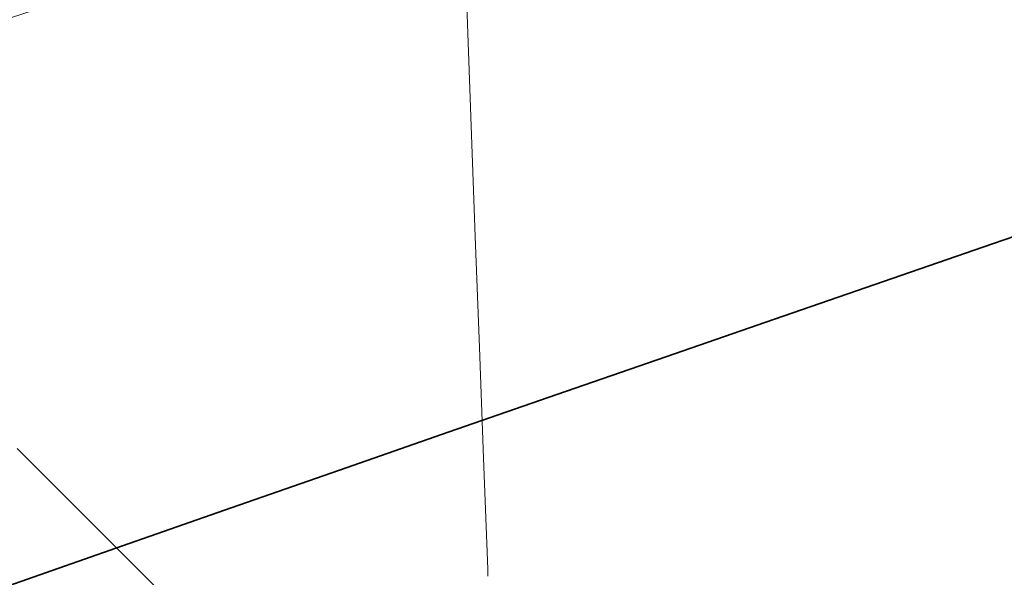
# Model space of a CAD drawing. Units: millimetres. Extents: x 0 to 4804, y 0 to 2970.
# Drawn here: x 3088 to 3090, y 2474 to 2475 of the extents above; entities that cross this region are included whole.
import ezdxf

# ---------------------------------------------------------------- set-up
doc = ezdxf.new("R2010")
doc.units = ezdxf.units.MM
doc.header["$LTSCALE"] = 10
doc.linetypes.add('DASHED', pattern=[0.2068, 0.1655, -0.0413])
doc.layers.add('Hidden (ISO)', color=1, linetype='DASHED', lineweight=18, true_color=0xff0000)
doc.layers.add('Visible (ISO)', color=7, linetype='Continuous', lineweight=35)

msp = doc.modelspace()

# ---------------------------------------------------------------- linework, layer by layer
at = {"layer": 'Hidden (ISO)', "ltscale": 0.6959330439567566}
msp.add_line((3087.388057843302, 2475.205554877562), (3089.21609118011, 2473.377521538959), dxfattribs=at)
at = {"layer": 'Hidden (ISO)', "ltscale": 13.14645004272461}
msp.add_ellipse((3153.759177956575, 2316.592954093433), major_axis=(450.0000000000001, 1.873501354054952e-14), ratio=0.5773502691896258, start_param=0, end_param=3.141592653589793, dxfattribs=at)
at = {"layer": 'Hidden (ISO)', "ltscale": 13.04316711425781}
msp.add_ellipse((3153.759177956575, 2316.592954093432), major_axis=(425, 2.540190280342358e-11), ratio=0.577350269189626, dxfattribs=at)
at = {"layer": 'Hidden (ISO)', "ltscale": 13.05107688903809}
msp.add_ellipse((3153.759177956575, 2316.592954093432), major_axis=(416.6666666666666, 2.491340467258851e-11), ratio=0.5773502691896258, dxfattribs=at)
at = {"layer": 'Hidden (ISO)', "ltscale": 13.09480762481689}
msp.add_ellipse((3189.114517015829, 2380.747885080759), major_axis=(202.5796023332493, 5.89528426075958e-12), ratio=0.577350269189645, start_param=0.7858041785880546, end_param=7.068583473739394, dxfattribs=at)
at = {"layer": 'Hidden (ISO)', "ltscale": 12.82282829284668}
msp.add_ellipse((3189.114517015902, 2380.747884097404), major_axis=(202.5796035657493, 1.965094753586527e-12), ratio=0.5773502691896444, start_param=5.497787144577945, end_param=8.639379798167738, dxfattribs=at)
at = {"layer": 'Hidden (ISO)', "ltscale": 13.16049575805664}
msp.add_ellipse((3189.114517015833, 2379.853172518284), major_axis=(-203.595811289416, -1.465494392505207e-11), ratio=0.5773502691895821, start_param=3.926990813805293, end_param=10.20977010897495, dxfattribs=at)
at = {"layer": 'Hidden (ISO)', "ltscale": 13.18936347961426}
msp.add_ellipse((3189.114517015823, 2378.949635840857), major_axis=(204.0424084892493, 3.574918139293003e-12), ratio=0.5773502691896373, start_param=0.7858041785883447, end_param=7.068583470576477, dxfattribs=at)
at = {"layer": 'Hidden (ISO)', "ltscale": 12.91542053222656}
msp.add_ellipse((3189.114517015902, 2378.949635793795), major_axis=(204.0424084903326, 4.440892098500626e-14), ratio=0.5773502691896257, start_param=5.497787144576423, end_param=8.639379798166216, dxfattribs=at)
at = {"layer": 'Hidden (ISO)', "ltscale": 12.8872652053833}
msp.add_ellipse((3189.114517015902, 2379.851598859045), major_axis=(203.5976030634993, -1.016964290556644e-11), ratio=0.5773502691896444, start_param=5.497787143782353, end_param=8.639379797372147, dxfattribs=at)
at = {"layer": 'Hidden (ISO)', "ltscale": 13.01225185394287}
msp.add_ellipse((3189.114517015902, 2381.653901927187), major_axis=(-197.0066885468326, -9.414691248821326e-12), ratio=0.5773502691896176, start_param=3.926990816632832, end_param=7.068583470222626, dxfattribs=at)
at = {"layer": 'Hidden (ISO)', "ltscale": 12.98389339447021}
msp.add_ellipse((3189.114517015902, 2371.694614499874), major_axis=(200.8636652569993, -2.842170943040401e-12), ratio=0.5773502691896687, start_param=0.785802023008773, end_param=7.068583470577039, dxfattribs=at)
at = {"layer": 'Hidden (ISO)', "ltscale": 12.98388862609863}
msp.add_ellipse((3189.114517015866, 2371.694611961991), major_axis=(200.8636653109993, 5.551115123125783e-14), ratio=0.5773502691896257, start_param=5.497787143782389, end_param=11.78056643577025, dxfattribs=at)
at = {"layer": 'Hidden (ISO)', "ltscale": 13.3219633102417}
msp.add_ellipse((3189.114517015902, 2371.02606011897), major_axis=(-201.695737684916, -1.594280263361725e-11), ratio=0.5773502691895881, start_param=3.92699081698699, end_param=7.06858347057678, dxfattribs=at)
at = {"layer": 'Hidden (ISO)', "ltscale": 13.32443809509277}
msp.add_ellipse((3189.115108526418, 2374.999242554999), major_axis=(192.9638795475795, 3.33066907387547e-14), ratio=0.5773502691896257, start_param=5.497787639497957, end_param=8.639352996210242, dxfattribs=at)
at = {"layer": 'Hidden (ISO)', "ltscale": 12.92426872253418}
msp.add_ellipse((3189.114517015902, 2372.410650552437), major_axis=(204.1821989234159, -1.214583988939921e-11), ratio=0.5773502691896257, start_param=5.497787143782358, end_param=8.639379797372152, dxfattribs=at)
at = {"layer": 'Hidden (ISO)', "ltscale": 12.96539211273193}
msp.add_ellipse((3189.114517015902, 2371.026059908117), major_axis=(-196.2972196896659, -6.072919944699606e-12), ratio=0.57735026918963, start_param=3.926990816987223, end_param=7.068583470577016, dxfattribs=at)
at = {"layer": 'Hidden (ISO)', "ltscale": 12.96527767181396}
msp.add_ellipse((3189.115118744227, 2371.025632629101), major_axis=(196.2971967781781, 6.661338147750939e-14), ratio=0.5773502691896257, start_param=5.497787639498944, end_param=8.639352996207162, dxfattribs=at)
at = {"layer": 'Hidden (ISO)', "ltscale": 12.81872844696045}
msp.add_ellipse((3189.114517015902, 2371.026059711865), major_axis=(-202.5148317103326, 2.131628207280301e-12), ratio=0.5773502691896184, start_param=3.926990816987248, end_param=7.068583470577042, dxfattribs=at)
at = {"layer": 'Hidden (ISO)', "ltscale": 12.85530948638916}
msp.add_ellipse((3189.114517015902, 2371.026059901027), major_axis=(-194.6305608798326, -9.281464485866312e-12), ratio=0.5773502691896338, start_param=3.926990816987008, end_param=7.068583470576799, dxfattribs=at)
at = {"layer": 'Hidden (ISO)', "ltscale": 12.94624614715576}
msp.add_ellipse((3189.1145170159, 2374.319248348504), major_axis=(187.4999999999993, -5.420663917732328e-12), ratio=0.5773502691896547, start_param=0.2382603052791907, end_param=6.520952660806671, dxfattribs=at)
at = {"layer": 'Hidden (ISO)', "ltscale": 13.32455539703369}
msp.add_ellipse((3189.114517015902, 2374.999661760561), major_axis=(-192.963902069916, -2.420286193682842e-12), ratio=0.5773502691896174, start_param=3.926990816987232, end_param=7.068583470577027, dxfattribs=at)
at = {"layer": 'Hidden (ISO)', "ltscale": 12.80032825469971}
for centre, major_axis, ratio, start_param, end_param in [((3189.114517015902, 2374.319248348498), (193.7981450583326, -1.150191053511662e-11), 0.5773502691896257, 5.497787143782378, 8.639379797372172), ((3189.114517015902, 2371.706473306054), (193.7981450583326, 7.771561172376097e-14), 0.5773502691896258, 5.497787146879037, 8.63937980046883)]:
    msp.add_ellipse(centre, major_axis=major_axis, ratio=ratio, start_param=start_param, end_param=end_param, dxfattribs=at)
at = {"layer": 'Hidden (ISO)', "ltscale": 12.92428493499756}
msp.add_ellipse((3189.114517015902, 2372.386887123494), major_axis=(-204.1824530583327, -1.443289932012704e-11), ratio=0.5773502691896328, dxfattribs=at)
at = {"layer": 'Hidden (ISO)', "ltscale": 12.92366600036621}
msp.add_ellipse((3189.114517015904, 2372.239785099961), major_axis=(204.1726868930826, 9.503930975540696e-09), ratio=0.5773502691585937, dxfattribs=at)
at = {"layer": 'Hidden (ISO)', "ltscale": 13.00473022460938}
msp.add_ellipse((3189.114517015902, 2374.999661592771), major_axis=(-188.332251682666, -6.616929226765933e-12), ratio=0.577350269189642, start_param=3.926990816987015, end_param=7.068583470576809, dxfattribs=at)
at = {"layer": 'Hidden (ISO)', "ltscale": 12.85540962219238}
msp.add_ellipse((3189.115082208275, 2371.025618106423), major_axis=(194.6305381597833, -1.159072837708664e-11), ratio=0.5773502691896257, start_param=5.497787867866363, end_param=8.639405378736988, dxfattribs=at)
at = {"layer": 'Hidden (ISO)', "ltscale": 12.94726181030273}
for centre, major_axis, start_param, end_param in [((3189.114517015902, 2374.319248348498), (187.4999999999993, 4.440892098500627e-14), 5.49778714584671, 8.639379799436504), ((3189.114517015902, 2361.840472953177), (187.4999999999993, -1.112443470674407e-11), 5.49778714378238, 8.639379797372172)]:
    msp.add_ellipse(centre, major_axis=major_axis, ratio=0.5773502691896257, start_param=start_param, end_param=end_param, dxfattribs=at)
at = {"layer": 'Hidden (ISO)', "ltscale": 13.0847806930542}
for centre, major_axis, ratio in [((3189.114517015902, 2374.319248348498), (-193.7981450583326, -9.27036225562006e-12), 0.5773502691896338), ((3189.114517015902, 2371.706473306054), (193.7981450583326, -2.364775042451583e-12), 0.577350269189634)]:
    msp.add_ellipse(centre, major_axis=major_axis, ratio=ratio, dxfattribs=at)
at = {"layer": 'Hidden (ISO)', "ltscale": 13.02049446105957}
for major_axis, ratio in [((-197.131478391666, -5.739853037312059e-12), 0.5773502691896217), ((-197.131478391666, 1.172395514004166e-11), 0.5773502691896258)]:
    msp.add_ellipse((3189.114517015902, 2371.706473306054), major_axis=major_axis, ratio=ratio, dxfattribs=at)
at = {"layer": 'Hidden (ISO)', "ltscale": 12.92328548431396}
for centre in [(3189.114517015902, 2366.263162766536), (3189.114517015902, 2359.459024592138)]:
    msp.add_ellipse(centre, major_axis=(204.1666666666668, -1.223465773136923e-11), ratio=0.577350269189626, dxfattribs=at)
at = {"layer": 'Hidden (ISO)', "ltscale": 13.35006523132324}
msp.add_ellipse((3189.114517015902, 2366.263162766536), major_axis=(-193.333333333333, 4.6074255521944e-13), ratio=0.5773502691896257, start_param=4.622335421272581, end_param=7.763928074862374, dxfattribs=at)
at = {"layer": 'Hidden (ISO)', "ltscale": 13.05607986450195}
for centre, major_axis, ratio, start_param, end_param in [((3189.114517015916, 2361.441038869165), (184.7911911157493, -3.042011087472929e-12), 0.5773502691896145, 0.7858228791615529, 7.068583470581834), ((3189.114517015821, 2361.44103903172), (184.7911910932494, 3.33066907387547e-14), 0.5773502691896257, 5.497787143780286, 11.78054773519743)]:
    msp.add_ellipse(centre, major_axis=major_axis, ratio=ratio, start_param=start_param, end_param=end_param, dxfattribs=at)
at = {"layer": 'Hidden (ISO)', "ltscale": 12.81746387481689}
msp.add_ellipse((3189.114517015902, 2360.819852783791), major_axis=(-185.6202952998327, -1.423305917569451e-11), ratio=0.5773502691896368, start_param=3.92699081698699, end_param=7.068583470576783, dxfattribs=at)
at = {"layer": 'Hidden (ISO)', "ltscale": 13.0533971786499}
msp.add_ellipse((3189.114517015902, 2366.263162766536), major_axis=(193.3333333333334, -1.157962614684038e-11), ratio=0.577350269189626, dxfattribs=at)
at = {"layer": 'Hidden (ISO)', "ltscale": 12.98172187805176}
msp.add_ellipse((3189.114517015902, 2352.65488641774), major_axis=(-204.1666666666668, 1.665334536937735e-14), ratio=0.5773502691896256, start_param=3.002998206943736, end_param=6.42177975382564, dxfattribs=at)
at = {"layer": 'Hidden (ISO)', "ltscale": 0.5946433544158936}
msp.add_ellipse((3189.114517015902, 2336.003453325633), major_axis=(-172.8893480496396, 4553.369006912279), ratio=0.02080010983420046, start_param=1.539207860022482, end_param=1.539760947883082, dxfattribs=at)
at = {"layer": 'Hidden (ISO)', "ltscale": 13.00480556488037}
msp.add_ellipse((3189.114517015902, 2362.180679861897), major_axis=(-188.333333333333, 4.48252546192407e-13), ratio=0.5773502691896255, start_param=4.622335421272583, end_param=7.763928074862376, dxfattribs=at)
at = {"layer": 'Hidden (ISO)', "ltscale": 12.87095546722412}
msp.add_open_spline([(3341.996732345462, 2457.484498500525), (3327.651446944608, 2467.011193837031), (3310.684655597643, 2475.15794585902), (3273.222025380308, 2487.922538230111), (3252.732896972796, 2492.538429788673), (3210.312533567579, 2497.790263041128), (3188.390193673316, 2498.428963785902), (3145.304387328231, 2495.672523716926), (3124.148408231639, 2492.278634960464), (3084.713271646805, 2481.784245602181), (3066.442842274396, 2474.683340025607), (3045.530884661749, 2463.351915649813), (3040.752276878123, 2460.486211284728), (3036.232301686336, 2457.48449850053)], degree=3, knots=[3.071828775589982, 3.071828775589982, 3.071828775589982, 3.071828775589982, 3.393838491337659, 3.393838491337659, 3.715754048768488, 3.715754048768488, 4.037349581547995, 4.037349581547995, 4.358896407756109, 4.358896407756109, 4.680692630440434, 4.680692630440434, 4.782152858384547, 4.782152858384547, 4.782152858384547, 4.782152858384547], dxfattribs=at)
at = {"layer": 'Hidden (ISO)', "ltscale": 12.98955917358398}
msp.add_open_spline([(3392.682814851015, 2363.176412120398), (3394.35844565932, 2375.721605907267), (3392.573830704504, 2388.435931747917), (3382.285666371811, 2412.895654208709), (3373.750982998401, 2424.631575409066), (3350.741604759907, 2446.032281781278), (3336.202328449584, 2455.67351440337), (3302.631119074892, 2471.814033071424), (3283.596485075089, 2478.305241606614), (3242.985014015868, 2487.480898967933), (3221.416939469854, 2490.166100381084), (3177.919786381214, 2491.469841714116), (3155.998512463343, 2490.089796454597), (3114.000619994897, 2483.401400777215), (3093.931692385733, 2478.093626934971), (3057.661217452327, 2464.065677669426), (3041.467962666152, 2455.345979717505), (3014.615845744011, 2435.339737772778), (3003.957470312599, 2424.054871426633), (2989.366839858964, 2400.089570870888), (2985.393690955135, 2387.416679207035), (2984.84260886952, 2370.847466220145), (2985.034999705519, 2367.003834800523), (2985.546219181637, 2363.176412101447)], degree=3, knots=[2.279231547752556, 2.279231547752556, 2.279231547752556, 2.279231547752556, 2.59442597287656, 2.59442597287656, 2.911731187402165, 2.911731187402165, 3.232600880808476, 3.232600880808476, 3.553976199200966, 3.553976199200966, 3.875122575813675, 3.875122575813675, 4.19613652848952, 4.19613652848952, 4.517219592704694, 4.517219592704694, 4.838532057088844, 4.838532057088844, 5.159772885828669, 5.159772885828669, 5.47858717975926, 5.47858717975926, 5.574750086275674, 5.574750086275674, 5.574750086275674, 5.574750086275674], dxfattribs=at)
at = {"layer": 'Hidden (ISO)', "ltscale": 13.33647155761719}
msp.add_open_spline([(3118.7795321483, 2489.972376682051), (3103.269997404707, 2486.673941730867), (3088.453172492332, 2482.27855320285), (3061.066464060898, 2471.542059502801), (3048.497951475455, 2465.201708634233), (3026.343016867818, 2450.929202380356), (3016.757196546696, 2442.997655963075), (3001.141876936284, 2425.978464575248), (2995.112892388189, 2416.889862218954), (2987.013793467175, 2398.073370114036), (2984.947850349274, 2388.345609093969), (2984.947850349274, 2378.614543136879)], degree=3, knots=[5.018665000804575, 5.018665000804575, 5.018665000804575, 5.018665000804575, 5.262237340816865, 5.262237340816865, 5.505809680829156, 5.505809680829156, 5.749382020841447, 5.749382020841447, 5.992954360853737, 5.992954360853737, 6.236526700866028, 6.236526700866028, 6.236526700866028, 6.236526700866028], dxfattribs=at)
at = {"layer": 'Hidden (ISO)', "ltscale": 12.8186149597168}
msp.add_open_spline([(3332.314802870775, 2288.349335902271), (3334.816190806021, 2289.793600752072), (3337.248430513495, 2291.273358106611), (3339.613089066759, 2292.789621006008), (3341.977747620021, 2294.305883905404), (3344.274825019073, 2295.858652349657), (3346.499620043257, 2297.444887218394), (3348.724415067443, 2299.031122087133), (3350.876927716761, 2300.650823380356), (3352.953596848493, 2302.301031241656), (3355.030265980226, 2303.951239102955), (3357.031091594372, 2305.631953532331), (3358.955887644579, 2307.343158645409), (3360.880683694785, 2309.054363758486), (3362.72945018105, 2310.796059555265), (3364.497444456264, 2312.56396743899), (3366.265438731477, 2314.331875322716), (3367.952660795638, 2316.125995293387), (3369.557737370393, 2317.944813075341), (3371.16281394515, 2319.763630857299), (3372.685745030502, 2321.607146450539), (3374.123281881738, 2323.471319347817), (3375.560818732964, 2325.335492245084), (3376.912961350075, 2327.220322446387), (3378.179019365327, 2329.124559667192), (3379.445077380588, 2331.028796888008), (3380.625050793987, 2332.952441128325), (3381.71739660285, 2334.89337328216), (3382.809742411713, 2336.834305435995), (3383.814460616038, 2338.792525503347), (3384.729624520246, 2340.764421496688), (3385.644788424451, 2342.736317490017), (3386.47039802854, 2344.721889409334), (3387.205381730318, 2346.718535705393), (3387.940365432099, 2348.715182001463), (3388.584723231568, 2350.722902674275), (3389.137452904396, 2352.737908261979), (3389.690182577225, 2354.752913849683), (3390.151284123414, 2356.77520435228), (3390.520612644183, 2358.804294299561), (3390.88994116495, 2360.833384246831), (3391.167496660297, 2362.869273638787), (3391.352530773448, 2364.907762458781), (3391.537564886599, 2366.946251278788), (3391.630077617552, 2368.987339526834), (3391.629946110304, 2371.028742069567), (3391.629814603056, 2373.0701446123), (3391.537038857608, 2375.11186144972), (3391.351992114959, 2377.149407647433), (3391.166945372313, 2379.186953845134), (3390.889627632467, 2381.22032940313), (3390.520275479023, 2383.248795297033), (3390.150923325577, 2385.277261190949), (3389.689536758532, 2387.300817420773), (3389.13664767502, 2389.316264879496), (3388.583758591508, 2391.331712338218), (3387.93936699153, 2393.33905102584), (3387.204455700065, 2395.335217366719), (3386.469544408605, 2397.331383707585), (3385.64411342566, 2399.316377701708), (3384.729328674165, 2401.287453627083), (3383.814543922664, 2403.25852955247), (3382.810405402612, 2405.215687409108), (3381.718259324232, 2407.156331458121), (3380.626113245852, 2409.096975507134), (3379.445959609144, 2411.021105748521), (3378.179402135405, 2412.926102345488), (3376.912844661674, 2414.831098942444), (3375.559883350915, 2416.71696189498), (3374.122361250048, 2418.581112295794), (3372.684839149174, 2420.44526269662), (3371.162756258193, 2422.287700545725), (3369.558264337016, 2424.105827606085), (3367.953772415839, 2425.923954666445), (3366.266871464467, 2427.717770938061), (3364.499792803618, 2429.484922042644), (3362.732714142779, 2431.252073147216), (3360.885457772462, 2432.992559084756), (3358.96020709998, 2434.704239113891), (3357.034956427487, 2436.415919143035), (3355.031711452827, 2438.098793263774), (3352.95378164866, 2439.750059882961), (3350.875851844493, 2441.401326502147), (3348.723237210817, 2443.020985619783), (3346.498736388533, 2444.606980854095), (3344.274235566262, 2446.192976088398), (3341.977848555383, 2447.74530743938), (3339.612757995477, 2449.261829409937), (3337.247667435557, 2450.778351380504), (3334.813873326608, 2452.259063970648), (3332.314702198147, 2453.701960438214), (3329.815531069686, 2455.144856905779), (3327.250982921712, 2456.549937250767), (3324.624557264411, 2457.915290009835), (3321.998131607125, 2459.280642768896), (3319.309828440513, 2460.606267942037), (3316.56335638689, 2461.890352041191), (3313.81688433325, 2463.174436140354), (3311.012243392597, 2464.416979165529), (3308.15295465847, 2465.616396768205), (3305.293665924343, 2466.815814370881), (3302.379729396742, 2467.972106551058), (3299.415963366731, 2469.083383345369), (3296.45219733674, 2470.194660139674), (3293.43860180434, 2471.260921548115), (3290.378774596383, 2472.2809455042), (3287.318947388406, 2473.300969460292), (3284.212888504873, 2474.274755964028), (3281.064467914297, 2475.201061201504), (3277.91604732372, 2476.12736643898), (3274.725265026101, 2477.006190410194), (3271.496638498473, 2477.836255072221), (3268.268011970864, 2478.666319734242), (3265.001541213247, 2479.447625087077), (3261.701855819807, 2480.17905224839), (3258.402170426347, 2480.910479409708), (3255.069270397064, 2481.592028379503), (3251.707833034858, 2482.222744438665), (3248.346395672652, 2482.853460497827), (3244.956420977522, 2483.433343646357), (3241.542649824746, 2483.961594385917), (3238.128878671992, 2484.489845125473), (3234.691311061591, 2484.96646345606), (3231.234561040243, 2485.390826156838), (3227.777811018873, 2485.815188857618), (3224.301878586555, 2486.187295928587), (3220.811352629044, 2486.506638530745), (3217.320826671534, 2486.825981132902), (3213.815707188832, 2487.092559266247), (3210.301614707977, 2487.305999772626), (3206.787522227144, 2487.519440279004), (3203.26445674816, 2487.679743158416), (3199.734638221667, 2487.786733935955), (3196.204819695152, 2487.893724713494), (3192.668248121128, 2487.947403389157), (3189.132424953979, 2487.94759781038), (3185.59660178683, 2487.947792231603), (3182.061527026556, 2487.894502398386), (3178.530926798474, 2487.787802054765), (3175.000326570414, 2487.681101711144), (3171.474200874545, 2487.520990857121), (3167.959650871052, 2487.307880588944), (3164.445100867539, 2487.094770320764), (3160.942126556402, 2486.828660638429), (3157.451831281332, 2486.509647815153), (3153.961536006262, 2486.190634991876), (3150.48391976726, 2485.818719027658), (3147.025539102744, 2485.394486270308), (3143.567158438249, 2484.97025351296), (3140.128013348241, 2484.49370396248), (3136.712537035689, 2483.965448347735), (3133.297060723116, 2483.437192732988), (3129.905253188, 2482.857231053976), (3126.543293083186, 2482.226656131989), (3123.181332978371, 2481.596081210002), (3119.849220303859, 2480.914893045041), (3116.55070082963, 2480.183990511734), (3113.252181355422, 2479.453087978431), (3109.987255081498, 2478.672471076782), (3106.758185709649, 2477.842565473331), (3103.529116337781, 2477.012659869874), (3100.335903867988, 2476.133465564613), (3097.185557479932, 2475.206871269488), (3094.035211091874, 2474.280276974363), (3090.927730785554, 2473.306282689372), (3087.865752083165, 2472.285696012946), (3084.803773380795, 2471.265109336524), (3081.787296282356, 2470.197930268668), (3078.823740207115, 2469.086918360333), (3075.860184131855, 2467.975906451991), (3072.949549079794, 2466.821061703171), (3070.091593830195, 2465.62238362824), (3067.233638580595, 2464.423705553309), (3064.428363133459, 2463.181194152268), (3061.680684869664, 2461.896787565689), (3058.933006605886, 2460.612380979117), (3056.242925525448, 2459.286079207007), (3053.61548165889, 2457.920365240082), (3050.988037792316, 2456.554651273149), (3048.423231139622, 2455.1495251114), (3045.919381690699, 2453.704159091229)], degree=3, knots=[0, 0, 0, 0, 0.01666666666667, 0.01666666666667, 0.01666666666667, 0.03333333333333, 0.03333333333333, 0.03333333333333, 0.05, 0.05, 0.05, 0.06666666666667, 0.06666666666667, 0.06666666666667, 0.08333333333333, 0.08333333333333, 0.08333333333333, 0.1, 0.1, 0.1, 0.1166666666667, 0.1166666666667, 0.1166666666667, 0.1333333333333, 0.1333333333333, 0.1333333333333, 0.15, 0.15, 0.15, 0.1666666666667, 0.1666666666667, 0.1666666666667, 0.1833333333333, 0.1833333333333, 0.1833333333333, 0.2, 0.2, 0.2, 0.2166666666667, 0.2166666666667, 0.2166666666667, 0.2333333333333, 0.2333333333333, 0.2333333333333, 0.25, 0.25, 0.25, 0.2666666666667, 0.2666666666667, 0.2666666666667, 0.2833333333333, 0.2833333333333, 0.2833333333333, 0.3, 0.3, 0.3, 0.3166666666667, 0.3166666666667, 0.3166666666667, 0.3333333333333, 0.3333333333333, 0.3333333333333, 0.35, 0.35, 0.35, 0.3666666666667, 0.3666666666667, 0.3666666666667, 0.3833333333333, 0.3833333333333, 0.3833333333333, 0.4, 0.4, 0.4, 0.4166666666667, 0.4166666666667, 0.4166666666667, 0.4333333333333, 0.4333333333333, 0.4333333333333, 0.45, 0.45, 0.45, 0.4666666666667, 0.4666666666667, 0.4666666666667, 0.4833333333333, 0.4833333333333, 0.4833333333333, 0.5, 0.5, 0.5, 0.5166666666667, 0.5166666666667, 0.5166666666667, 0.5333333333333, 0.5333333333333, 0.5333333333333, 0.55, 0.55, 0.55, 0.5666666666667, 0.5666666666667, 0.5666666666667, 0.5833333333333, 0.5833333333333, 0.5833333333333, 0.6, 0.6, 0.6, 0.6166666666667, 0.6166666666667, 0.6166666666667, 0.6333333333333, 0.6333333333333, 0.6333333333333, 0.65, 0.65, 0.65, 0.6666666666667, 0.6666666666667, 0.6666666666667, 0.6833333333333, 0.6833333333333, 0.6833333333333, 0.7, 0.7, 0.7, 0.7166666666667, 0.7166666666667, 0.7166666666667, 0.7333333333333, 0.7333333333333, 0.7333333333333, 0.75, 0.75, 0.75, 0.7666666666667, 0.7666666666667, 0.7666666666667, 0.7833333333333, 0.7833333333333, 0.7833333333333, 0.8, 0.8, 0.8, 0.8166666666667, 0.8166666666667, 0.8166666666667, 0.8333333333333, 0.8333333333333, 0.8333333333333, 0.85, 0.85, 0.85, 0.8666666666667, 0.8666666666667, 0.8666666666667, 0.8833333333333, 0.8833333333333, 0.8833333333333, 0.9, 0.9, 0.9, 0.9166666666667, 0.9166666666667, 0.9166666666667, 0.9333333333333, 0.9333333333333, 0.9333333333333, 0.95, 0.95, 0.95, 0.9666666666667, 0.9666666666667, 0.9666666666667, 0.9833333333333, 0.9833333333333, 0.9833333333333, 1, 1, 1, 1], dxfattribs=at)
at = {"layer": 'Hidden (ISO)', "ltscale": 13.17676448822021}
msp.add_open_spline([(3389.96292329235, 2373.124033576766), (3389.698832980435, 2385.49318855229), (3385.951807815124, 2397.84210221823), (3371.863997398519, 2421.206039578995), (3361.564804424619, 2432.221033201223), (3335.475266246917, 2451.806246563479), (3319.712431385227, 2460.381184691449), (3284.291158940783, 2474.247040246426), (3264.639682421825, 2479.536118332957), (3223.430106578867, 2486.287329665274), (3201.878474881931, 2487.747000237539), (3159.063170594202, 2486.684291246748), (3137.806936179499, 2484.1616059159), (3097.751315679499, 2475.39201635303), (3078.958461143596, 2469.147210830362), (3045.743822098183, 2453.580229801716), (3031.326823525813, 2444.261770990677), (3008.308549488893, 2423.51035869841), (2999.716300399386, 2412.081998062687), (2990.539664575654, 2391.341579695692), (2988.460713340942, 2382.238603963657), (2988.266110739454, 2373.124033576772)], degree=3, knots=[2.368520707374567, 2.368520707374567, 2.368520707374567, 2.368520707374567, 2.691199117520658, 2.691199117520658, 3.011801997235083, 3.011801997235083, 3.331168664301887, 3.331168664301887, 3.650503108265748, 3.650503108265748, 3.969955202539665, 3.969955202539665, 4.289444770514075, 4.289444770514075, 4.608870301406887, 4.608870301406887, 4.928176488300092, 4.928176488300092, 5.247685986644438, 5.247685986644438, 5.485460926599901, 5.485460926599901, 5.485460926599901, 5.485460926599901], dxfattribs=at)
at = {"layer": 'Hidden (ISO)', "ltscale": 13.32207870483398}
msp.add_open_spline([(3046.490917383853, 2453.365501041743), (3048.982313880241, 2454.8038975435), (3051.534945960966, 2456.202534759435), (3054.15055947491, 2457.56231343099), (3056.766172988853, 2458.922092102545), (3059.444767936016, 2460.243012229719), (3062.181106769699, 2461.522371588208), (3064.917445603383, 2462.801730946699), (3067.711528323588, 2464.039529536505), (3070.558240944123, 2465.233715241374), (3073.404953564657, 2466.427900946243), (3076.30429608552, 2467.578473766175), (3079.256236178169, 2468.685325433306), (3082.208176270817, 2469.792177100436), (3085.212713935249, 2470.855307614766), (3088.262484145852, 2471.871994507761), (3091.312254356458, 2472.888681400756), (3094.407257113234, 2473.858924672418), (3097.544854397403, 2474.781927033728), (3100.68245168158, 2475.704929395039), (3103.862643493149, 2476.580690846), (3107.078488889299, 2477.407350639045), (3110.29433428543, 2478.234010432085), (3113.545833266139, 2479.01156856721), (3116.830763967093, 2479.739614769308), (3120.115694668067, 2480.467660971412), (3123.434057089286, 2481.146195240487), (3126.782273827869, 2481.774347352494), (3130.130490566453, 2482.402499464501), (3133.508561622401, 2482.980269419439), (3136.910208009405, 2483.506540110404), (3140.311854396388, 2484.032810801366), (3143.737076114428, 2484.507582228356), (3147.181433793001, 2484.930244502789), (3150.625791471596, 2485.352906777225), (3154.089285110725, 2485.723459899102), (3157.565319877274, 2486.04132054414), (3161.041354643824, 2486.359181189178), (3164.529930537794, 2486.624349357376), (3168.030222281456, 2486.83674588707), (3171.530514025096, 2487.049142416763), (3175.042521618428, 2487.208767307954), (3178.559060059487, 2487.315190644665), (3182.075598500568, 2487.421613981377), (3185.596667789375, 2487.474835763607), (3189.11827883593, 2487.47478304168), (3192.639889882485, 2487.474730319753), (3196.162042686786, 2487.421403093668), (3199.677064526617, 2487.315011457573), (3203.192086366427, 2487.208619821478), (3206.699977241767, 2487.049163775373), (3210.199339856034, 2486.836784862228), (3213.698702470322, 2486.624405949082), (3217.189536823538, 2486.359104168896), (3220.666410118615, 2486.041181051358), (3224.143283413692, 2485.72325793382), (3227.606195650632, 2485.352713478928), (3231.04981572102, 2484.930116257849), (3234.493435791388, 2484.507519036771), (3237.917763695206, 2484.032869049506), (3241.318059326993, 2483.506839796203), (3244.7183549588, 2482.980810542897), (3248.094618318575, 2482.403402023553), (3251.442377037093, 2481.775389225535), (3254.790135755612, 2481.147376427517), (3258.109389832874, 2480.468759350827), (3261.395624233824, 2479.740460588677), (3264.681858634756, 2479.012161826531), (3267.935073359377, 2478.234181378927), (3271.150812164658, 2477.407582914091), (3274.366550969958, 2476.580984449251), (3277.544813855919, 2475.705767967178), (3280.681138484868, 2474.783166058986), (3283.817463113818, 2473.860564150793), (3286.911849485758, 2472.890576816481), (3289.960201517753, 2471.874500926207), (3293.008553549731, 2470.858425035939), (3296.010871241766, 2469.796260589709), (3298.963532608886, 2468.689238423834), (3301.916193976026, 2467.582216257952), (3304.819199018252, 2466.430336372425), (3307.667688778119, 2465.235508626326), (3310.516178537987, 2464.040680880228), (3313.310153015497, 2462.802905273558), (3316.046074528485, 2461.523785353781), (3318.781996041456, 2460.244665434011), (3321.459864589907, 2458.924201201136), (3324.075971700506, 2457.564223465129), (3326.692078811122, 2456.204245729113), (3329.246424483885, 2454.804754489964), (3331.735534251289, 2453.367668362252), (3334.224644018694, 2451.93058223454), (3336.648517880739, 2450.455901218264), (3339.003848069834, 2448.945644746227), (3341.359178258914, 2447.435388274198), (3343.645964775043, 2445.889556346405), (3345.861077714857, 2444.31028546139), (3348.076190654685, 2442.731014576366), (3350.219630018197, 2441.118304734118), (3352.288671719917, 2439.474175270137), (3354.357713421637, 2437.830045806156), (3356.352357461564, 2436.154496720442), (3358.269331336654, 2434.450313566289), (3360.18630521173, 2432.746130412145), (3362.025608921968, 2431.013313189561), (3363.785176520502, 2429.253889776707), (3365.544744119046, 2427.494466363841), (3367.224575605884, 2425.708436760704), (3368.822498142861, 2423.898049796094), (3370.420420679838, 2422.087662831485), (3371.936434266953, 2420.252918505403), (3373.368340982398, 2418.396406554769), (3374.800247697835, 2416.539894604148), (3376.148047541602, 2414.661615028975), (3377.40980780225, 2412.764230100292), (3378.671568062904, 2410.866845171598), (3379.847288740439, 2408.950354889393), (3380.935322450442, 2407.017445978935), (3382.023356160445, 2405.084537068477), (3383.023702902918, 2403.135209529766), (3383.934981910421, 2401.172187636285), (3384.846260917918, 2399.209165742815), (3385.668472190446, 2397.232449494577), (3386.40053820865, 2395.244686461721), (3387.132604226858, 2393.256923428854), (3387.774524990741, 2391.258113611369), (3388.325414912635, 2389.250920806454), (3388.87630483453, 2387.243728001539), (3389.336163914437, 2385.228152209195), (3389.704352672059, 2383.207392132419), (3390.072541429678, 2381.186632055654), (3390.349059865015, 2379.160687694457), (3390.53360053456, 2377.130899551151), (3390.718141204105, 2375.101111407834), (3390.810704107859, 2373.067479482408), (3390.811000102238, 2371.034275213312), (3390.811296096616, 2369.001070944215), (3390.719325181618, 2366.968294331447), (3390.535217851041, 2364.938115486572), (3390.351110520466, 2362.907936641709), (3390.074866774311, 2360.880355564738), (3389.707195146007, 2358.859423208606), (3389.339523517701, 2356.838490852463), (3388.880424007243, 2354.824207217159), (3388.330056066782, 2352.817200739191), (3387.77968812632, 2350.810194261223), (3387.138051755855, 2348.810464940591), (3386.406170037379, 2346.821814227354), (3385.674288318907, 2344.83316351413), (3384.852161252426, 2342.855591408301), (3383.940831462346, 2340.891619552847), (3383.029501672261, 2338.927647697381), (3382.028969158577, 2336.977276092289), (3380.941134999342, 2335.044085377647), (3379.853300840106, 2333.110894663005), (3378.67816503532, 2331.194884838812), (3377.417249310989, 2329.298165541378), (3376.156333586665, 2327.401446243955), (3374.809637942796, 2325.524017473291), (3373.377919398801, 2323.667217833509), (3371.946200854796, 2321.810418193716), (3370.429459410665, 2319.974247684807), (3368.8309404694, 2318.162719886677), (3367.232421528134, 2316.351192088547), (3365.552125089736, 2314.564307001198), (3363.791457740207, 2312.803595172454), (3362.03079039069, 2311.04288334372), (3360.189752130044, 2309.308344773592), (3358.273094937352, 2307.604236276991), (3356.356437744648, 2305.90012778038), (3354.364161619898, 2304.226449357296), (3352.296267400351, 2302.583064815246), (3350.228373180803, 2300.939680273196), (3348.08486086646, 2299.32658961218), (3345.869081500547, 2297.746625247668), (3343.653302134646, 2296.166660883165), (3341.365255717178, 2294.619822815166), (3339.009223588484, 2293.109006295927), (3336.653191459776, 2291.598189776678), (3334.229173619843, 2290.12339480619), (3331.735742955283, 2288.683656300359)], degree=3, knots=[0, 0, 0, 0, 0.01666666666667, 0.01666666666667, 0.01666666666667, 0.03333333333333, 0.03333333333333, 0.03333333333333, 0.05, 0.05, 0.05, 0.06666666666667, 0.06666666666667, 0.06666666666667, 0.08333333333333, 0.08333333333333, 0.08333333333333, 0.1, 0.1, 0.1, 0.1166666666667, 0.1166666666667, 0.1166666666667, 0.1333333333333, 0.1333333333333, 0.1333333333333, 0.15, 0.15, 0.15, 0.1666666666667, 0.1666666666667, 0.1666666666667, 0.1833333333333, 0.1833333333333, 0.1833333333333, 0.2, 0.2, 0.2, 0.2166666666667, 0.2166666666667, 0.2166666666667, 0.2333333333333, 0.2333333333333, 0.2333333333333, 0.25, 0.25, 0.25, 0.2666666666667, 0.2666666666667, 0.2666666666667, 0.2833333333333, 0.2833333333333, 0.2833333333333, 0.3, 0.3, 0.3, 0.3166666666667, 0.3166666666667, 0.3166666666667, 0.3333333333333, 0.3333333333333, 0.3333333333333, 0.35, 0.35, 0.35, 0.3666666666667, 0.3666666666667, 0.3666666666667, 0.3833333333333, 0.3833333333333, 0.3833333333333, 0.4, 0.4, 0.4, 0.4166666666667, 0.4166666666667, 0.4166666666667, 0.4333333333333, 0.4333333333333, 0.4333333333333, 0.45, 0.45, 0.45, 0.4666666666667, 0.4666666666667, 0.4666666666667, 0.4833333333333, 0.4833333333333, 0.4833333333333, 0.5, 0.5, 0.5, 0.5166666666667, 0.5166666666667, 0.5166666666667, 0.5333333333333, 0.5333333333333, 0.5333333333333, 0.55, 0.55, 0.55, 0.5666666666667, 0.5666666666667, 0.5666666666667, 0.5833333333333, 0.5833333333333, 0.5833333333333, 0.6, 0.6, 0.6, 0.6166666666667, 0.6166666666667, 0.6166666666667, 0.6333333333333, 0.6333333333333, 0.6333333333333, 0.65, 0.65, 0.65, 0.6666666666667, 0.6666666666667, 0.6666666666667, 0.6833333333333, 0.6833333333333, 0.6833333333333, 0.7, 0.7, 0.7, 0.7166666666667, 0.7166666666667, 0.7166666666667, 0.7333333333333, 0.7333333333333, 0.7333333333333, 0.75, 0.75, 0.75, 0.7666666666667, 0.7666666666667, 0.7666666666667, 0.7833333333333, 0.7833333333333, 0.7833333333333, 0.8, 0.8, 0.8, 0.8166666666667, 0.8166666666667, 0.8166666666667, 0.8333333333333, 0.8333333333333, 0.8333333333333, 0.85, 0.85, 0.85, 0.8666666666667, 0.8666666666667, 0.8666666666667, 0.8833333333333, 0.8833333333333, 0.8833333333333, 0.9, 0.9, 0.9, 0.9166666666667, 0.9166666666667, 0.9166666666667, 0.9333333333333, 0.9333333333333, 0.9333333333333, 0.95, 0.95, 0.95, 0.9666666666667, 0.9666666666667, 0.9666666666667, 0.9833333333333, 0.9833333333333, 0.9833333333333, 1, 1, 1, 1], dxfattribs=at)
at = {"layer": 'Hidden (ISO)', "ltscale": 12.78622722625732}
msp.add_open_spline([(3382.912662074235, 2374.319248348499), (3382.912662074235, 2386.254339552816), (3379.602518915935, 2398.183069160653), (3366.70300609188, 2420.863359802224), (3357.081320034587, 2431.606830114811), (3332.476374388778, 2450.826469436869), (3317.472391522675, 2459.290504806622), (3283.625578096237, 2473.055333344576), (3264.787296158951, 2478.352776022408), (3225.189698473647, 2485.248945307648), (3204.438001591275, 2486.847759398733), (3163.11379404913, 2486.188897379446), (3142.548489032042, 2483.931885122232), (3103.675108910893, 2475.786623152639), (3085.374183205127, 2469.89925704393), (3052.883195838049, 2455.076242003428), (3038.699761598409, 2446.142161374147), (3015.905104117529, 2426.113792774344), (3007.293142673499, 2415.022087395141), (2997.546922119092, 2393.939264455699), (2995.31637195757, 2384.130542863305), (2995.31637195757, 2374.319248348498)], degree=3, knots=[2.356194490192337, 2.356194490192337, 2.356194490192337, 2.356194490192337, 2.673471817652104, 2.673471817652104, 2.992697713414648, 2.992697713414648, 3.313324113282587, 3.313324113282587, 3.634023258599712, 3.634023258599712, 3.954599151220838, 3.954599151220838, 4.275130803204184, 4.275130803204184, 4.595724428827218, 4.595724428827218, 4.916441752438509, 4.916441752438509, 5.236967913389238, 5.236967913389238, 5.497787143782131, 5.497787143782131, 5.497787143782131, 5.497787143782131], dxfattribs=at)
at = {"layer": 'Hidden (ISO)', "ltscale": 13.00491333007812}
msp.add_open_spline([(3055.939236788814, 2451.884400965536), (3058.305028389439, 2453.250278075607), (3060.729887419243, 2454.577729781499), (3063.215529362587, 2455.867639653334), (3065.701171305933, 2457.157549525171), (3068.24759616282, 2458.40991756295), (3070.849657480195, 2459.622093056286), (3073.451718797569, 2460.834268549621), (3076.10941657543, 2462.006251498514), (3078.817717377109, 2463.136034535884), (3081.526018178787, 2464.265817573254), (3084.284922004281, 2465.353400699101), (3087.094388950431, 2466.398673582212), (3089.903855896581, 2467.443946465323), (3092.763885963387, 2468.446909105698), (3095.66724193454, 2469.404907689424), (3098.570597905688, 2470.36290627315), (3101.517279781182, 2471.275940800227), (3104.504681961238, 2472.143233145853), (3107.492084141303, 2473.010525491483), (3110.520206625929, 2473.832075655662), (3113.582214632031, 2474.606080296047), (3116.644222638132, 2475.380084936432), (3119.740116165708, 2476.106544053022), (3122.867714932773, 2476.78506629429), (3125.995313699837, 2477.463588535557), (3129.154617706391, 2478.094173901503), (3132.342092421912, 2478.675979030008), (3135.529567137414, 2479.257784158509), (3138.745212561882, 2479.790809049569), (3141.98286183863, 2480.273988362615), (3145.220511115397, 2480.757167675665), (3148.480164244444, 2481.190501410699), (3151.75743265942, 2481.573411894778), (3155.034701074395, 2481.956322378856), (3158.329584775298, 2482.288809611979), (3161.635625531154, 2482.570343775479), (3164.941666286991, 2482.851877938978), (3168.258864097781, 2483.082459032855), (3171.586397831982, 2483.262011886488), (3174.913931566203, 2483.441564740123), (3178.251801223837, 2483.570089353513), (3181.592911470627, 2483.647210796834), (3184.934021717416, 2483.724332240154), (3188.278372553362, 2483.750050513404), (3191.62207147074, 2483.724323809464), (3194.965770388119, 2483.698597105523), (3198.308817386931, 2483.621425424393), (3201.643642638332, 2483.493079704587), (3204.978467889713, 2483.364733984782), (3208.305071393684, 2483.185214226301), (3211.622166118284, 2482.954667657381), (3214.939260842902, 2482.72412108846), (3218.246846788148, 2482.442547709099), (3221.539532820735, 2482.110293779714), (3224.832218853322, 2481.778039850329), (3228.11000497325, 2481.395105370919), (3231.3677115962, 2480.96209478013), (3234.625418219149, 2480.529084189341), (3237.863045345118, 2480.045997487173), (3241.075960040159, 2479.513540406648), (3244.28887473518, 2478.981083326126), (3247.477076999273, 2478.399255867248), (3250.636188112645, 2477.768865969574), (3253.795299226036, 2477.138476071896), (3256.925319188705, 2476.459523735421), (3260.021838837699, 2475.73296591174), (3263.118358486692, 2475.006408088059), (3266.181377822009, 2474.232244777172), (3269.206630631499, 2473.411546696883), (3272.231883440971, 2472.5908486166), (3275.219369724615, 2471.723615766914), (3278.164608789829, 2470.81115216574), (3281.109847855059, 2469.89868856456), (3284.012839701859, 2468.940994211889), (3286.869933152909, 2467.939288251516), (3289.727026603958, 2466.937582291144), (3292.538221659257, 2465.891864723069), (3295.300540618468, 2464.80309946339), (3298.062859577679, 2463.714334203711), (3300.776302440801, 2462.582521252428), (3303.434851249753, 2461.410126093439), (3306.093400058689, 2460.237730934457), (3308.697054813455, 2459.024753567769), (3311.24274110135, 2457.772726468414), (3313.78842738926, 2456.520699369052), (3316.2761452103, 2455.229622537021), (3318.702215446314, 2453.90144087967), (3321.128285682328, 2452.573259222318), (3323.492708333317, 2451.207972739646), (3325.792334592888, 2449.807455476701), (3328.091960852458, 2448.406938213756), (3330.32679072061, 2446.971190170539), (3332.493759460523, 2445.502230624841), (3334.660728200422, 2444.03327107915), (3336.759835812082, 2442.53110003098), (3338.788640822942, 2440.997390187997), (3340.817445833814, 2439.463680345006), (3342.775948243883, 2437.898431707201), (3344.660059879954, 2436.304984817199), (3346.544171516025, 2434.711537927196), (3348.353892378098, 2433.089892784997), (3350.087682858712, 2431.441619234815), (3351.821473339327, 2429.793345684632), (3353.479333438483, 2428.118443726468), (3355.059266806939, 2426.418801624791), (3356.639200175386, 2424.719159523124), (3358.141206813134, 2422.994777277946), (3359.562853430869, 2421.248295749579), (3360.984500048614, 2419.501814221202), (3362.325786646344, 2417.733233409637), (3363.584602150484, 2415.945289238317), (3364.843417654624, 2414.157345066997), (3366.019762065172, 2412.350037535921), (3367.111922265143, 2410.526025559004), (3368.204082465106, 2408.702013582098), (3369.212058454492, 2406.861297159351), (3370.134449783037, 2405.006482135964), (3371.056841111588, 2403.151667112566), (3371.893647779297, 2401.282753488526), (3372.643735039563, 2399.402325660477), (3373.393822299829, 2397.521897832427), (3374.057190152652, 2395.629955800367), (3374.632893595744, 2393.729102544743), (3375.208597038837, 2391.82824928912), (3375.696636072197, 2389.918484809934), (3376.096295998803, 2388.002972309145), (3376.495955925406, 2386.087459808367), (3376.807236745255, 2384.166199285985), (3377.029808152715, 2382.240456092331), (3377.252379560176, 2380.314712898664), (3377.386241555248, 2378.384487033724), (3377.431002460839, 2376.453998715542), (3377.475763366429, 2374.52351039736), (3377.431423182539, 2372.592759625937), (3377.298061877335, 2370.663863103306), (3377.164700572132, 2368.734966580676), (3376.942318145617, 2366.807924306838), (3376.631530230978, 2364.886736203694), (3376.320742316341, 2362.965548100563), (3375.921548913581, 2361.050214168125), (3375.434098854515, 2359.141357052387), (3374.946648795446, 2357.232499936637), (3374.37094208007, 2355.330119637586), (3373.707909397509, 2353.437939667237), (3373.044876714948, 2351.545759696888), (3372.294518065203, 2349.66378005524), (3371.457821160286, 2347.794493423549), (3370.621124255372, 2345.92520679187), (3369.698089095287, 2344.068613170147), (3368.690527963395, 2342.228228878765), (3367.682966831496, 2340.387844587372), (3366.590879727788, 2338.56366962632), (3365.415740957881, 2336.757788514879), (3364.240602187974, 2334.951907403439), (3362.982411751866, 2333.164320141609), (3361.641892856745, 2331.396340866822), (3360.301373961623, 2329.628361592035), (3358.878526607489, 2327.87999030429), (3357.376496360433, 2326.155178883343), (3355.874466113386, 2324.430367462405), (3354.293252973419, 2322.729115908266), (3352.634229761367, 2321.052935638407), (3350.975206549306, 2319.376755368539), (3349.238373265159, 2317.725646382951), (3347.428362108487, 2316.103791217416), (3345.618350951815, 2314.481936051881), (3343.735161922618, 2312.889334706398), (3341.778803996524, 2311.325858308406), (3339.822446070431, 2309.762381910413), (3337.792919247441, 2308.228030459911), (3335.693501269417, 2306.725592407406), (3333.594083291406, 2305.223154354909), (3331.42477415836, 2303.752629700409), (3329.189773060047, 2302.316864832939), (3326.954771961721, 2300.881099965461), (3324.654078898126, 2299.480094885012), (3322.286294139368, 2298.112900795244)], degree=3, knots=[0, 0, 0, 0, 0.01694915254237, 0.01694915254237, 0.01694915254237, 0.03389830508475, 0.03389830508475, 0.03389830508475, 0.05084745762712, 0.05084745762712, 0.05084745762712, 0.06779661016949, 0.06779661016949, 0.06779661016949, 0.08474576271186, 0.08474576271186, 0.08474576271186, 0.1016949152542, 0.1016949152542, 0.1016949152542, 0.1186440677966, 0.1186440677966, 0.1186440677966, 0.135593220339, 0.135593220339, 0.135593220339, 0.1525423728814, 0.1525423728814, 0.1525423728814, 0.1694915254237, 0.1694915254237, 0.1694915254237, 0.1864406779661, 0.1864406779661, 0.1864406779661, 0.2033898305085, 0.2033898305085, 0.2033898305085, 0.2203389830508, 0.2203389830508, 0.2203389830508, 0.2372881355932, 0.2372881355932, 0.2372881355932, 0.2542372881356, 0.2542372881356, 0.2542372881356, 0.271186440678, 0.271186440678, 0.271186440678, 0.2881355932203, 0.2881355932203, 0.2881355932203, 0.3050847457627, 0.3050847457627, 0.3050847457627, 0.3220338983051, 0.3220338983051, 0.3220338983051, 0.3389830508475, 0.3389830508475, 0.3389830508475, 0.3559322033898, 0.3559322033898, 0.3559322033898, 0.3728813559322, 0.3728813559322, 0.3728813559322, 0.3898305084746, 0.3898305084746, 0.3898305084746, 0.4067796610169, 0.4067796610169, 0.4067796610169, 0.4237288135593, 0.4237288135593, 0.4237288135593, 0.4406779661017, 0.4406779661017, 0.4406779661017, 0.4576271186441, 0.4576271186441, 0.4576271186441, 0.4745762711864, 0.4745762711864, 0.4745762711864, 0.4915254237288, 0.4915254237288, 0.4915254237288, 0.5084745762712, 0.5084745762712, 0.5084745762712, 0.5254237288136, 0.5254237288136, 0.5254237288136, 0.5423728813559, 0.5423728813559, 0.5423728813559, 0.5593220338983, 0.5593220338983, 0.5593220338983, 0.5762711864407, 0.5762711864407, 0.5762711864407, 0.5932203389831, 0.5932203389831, 0.5932203389831, 0.6101694915254, 0.6101694915254, 0.6101694915254, 0.6271186440678, 0.6271186440678, 0.6271186440678, 0.6440677966102, 0.6440677966102, 0.6440677966102, 0.6610169491525, 0.6610169491525, 0.6610169491525, 0.6779661016949, 0.6779661016949, 0.6779661016949, 0.6949152542373, 0.6949152542373, 0.6949152542373, 0.7118644067797, 0.7118644067797, 0.7118644067797, 0.728813559322, 0.728813559322, 0.728813559322, 0.7457627118644, 0.7457627118644, 0.7457627118644, 0.7627118644068, 0.7627118644068, 0.7627118644068, 0.7796610169492, 0.7796610169492, 0.7796610169492, 0.7966101694915, 0.7966101694915, 0.7966101694915, 0.8135593220339, 0.8135593220339, 0.8135593220339, 0.8305084745763, 0.8305084745763, 0.8305084745763, 0.8474576271186, 0.8474576271186, 0.8474576271186, 0.864406779661, 0.864406779661, 0.864406779661, 0.8813559322034, 0.8813559322034, 0.8813559322034, 0.8983050847458, 0.8983050847458, 0.8983050847458, 0.9152542372881, 0.9152542372881, 0.9152542372881, 0.9322033898305, 0.9322033898305, 0.9322033898305, 0.9491525423729, 0.9491525423729, 0.9491525423729, 0.9661016949153, 0.9661016949153, 0.9661016949153, 0.9830508474576, 0.9830508474576, 0.9830508474576, 1, 1, 1, 1], dxfattribs=at)
at = {"layer": 'Hidden (ISO)', "ltscale": 12.81421279907227}
msp.add_open_spline([(3382.912662074235, 2371.706473306055), (3382.912662074235, 2383.641564510371), (3379.551367144012, 2395.579201331691), (3366.437721646829, 2418.214861673609), (3356.724798239788, 2428.912562552289), (3331.950947453905, 2447.983549273264), (3316.918840424027, 2456.361899029607), (3283.02957498759, 2469.976979575451), (3264.179383407647, 2475.212098297245), (3224.561034974679, 2482.003855272231), (3203.799037116956, 2483.558021125442), (3162.471174670957, 2482.822985698367), (3141.912481528644, 2480.533378797885), (3103.089252760525, 2472.344625494497), (3084.831068838516, 2466.447443401886), (3052.469186752019, 2451.654704948728), (3038.370099118898, 2442.762730937205), (3015.740289321131, 2422.900443796598), (3007.218005388744, 2411.934565303117), (2997.531320059246, 2391.110381263984), (2995.31637195757, 2381.407874970547), (2995.31637195757, 2371.706473306053)], degree=3, knots=[2.356194490192335, 2.356194490192335, 2.356194490192335, 2.356194490192335, 2.678976335185542, 2.678976335185542, 2.999693900214049, 2.999693900214049, 3.319052222833395, 3.319052222833395, 3.638357736446189, 3.638357736446189, 3.957786414491011, 3.957786414491011, 4.277257904783342, 4.277257904783342, 4.596666826702276, 4.596666826702276, 4.915951159106592, 4.915951159106592, 5.235414927711173, 5.235414927711173, 5.497787143782134, 5.497787143782134, 5.497787143782134, 5.497787143782134], dxfattribs=at)
at = {"layer": 'Hidden (ISO)', "ltscale": 13.32771587371826}
msp.add_open_spline([(2995.316387931227, 2368.345978828246), (2995.316387931227, 2380.283999199676), (2998.559272822429, 2392.205318069147), (3011.177311337405, 2414.946998150773), (3020.668379267349, 2425.745472719468), (3045.028662263385, 2445.165105684387), (3059.990020976454, 2453.747583925489), (3093.773486046946, 2467.722757712479), (3112.596267771522, 2473.108258530482), (3152.166888324975, 2480.151509960308), (3172.905081399741, 2481.812860200871), (3214.22502535706, 2481.260379662508), (3234.799502842331, 2479.048804014566), (3273.742258604626, 2470.964226606073), (3292.102353851147, 2465.090656476747), (3324.772606196117, 2450.225532295925), (3339.073609215845, 2441.232754016197), (3362.095972304056, 2420.973175481924), (3370.832155084402, 2409.706970365979), (3380.661114020874, 2388.26342568154), (3382.912646100578, 2378.308384448867), (3382.912646100578, 2368.345978828245)], degree=3, knots=[1.480742767682786, 1.480742767682786, 1.480742767682786, 1.480742767682786, 1.790752430246418, 1.790752430246418, 2.107550629540553, 2.107550629540553, 2.429827698417118, 2.429827698417118, 2.752493268851572, 2.752493268851572, 3.074693853386827, 3.074693853386827, 3.396719690527209, 3.396719690527209, 3.718976499561179, 3.718976499561179, 4.041695720673009, 4.041695720673009, 4.363629043776166, 4.363629043776166, 4.622335421272579, 4.622335421272579, 4.622335421272579, 4.622335421272579], dxfattribs=at)
at = {"layer": 'Visible (ISO)'}
msp.add_ellipse((3153.759177956575, 2322.03626463295), major_axis=(-450, -2.691180611691379e-11), ratio=0.577350269189626, dxfattribs=at)
for centre, major_axis, ratio, start_param, end_param in [((3189.114517015902, 2381.653576958921), (-197.0129708902493, -4.996003610813205e-14), 0.5773502691896257, 3.927396832178491, 6.024276579482026), ((3189.114517015905, 2385.556928143293), (-196.8643369553614, 4.593131430752351e-10), 0.5773502692226844, 3.18825125990459, 6.329843913494383), ((3189.114517015902, 2384.439547014751), (195.8330950756843, -4.56913673563264e-10), 0.5773502692226845, 0.04665860631490572, 3.188251259904698), ((3189.114516907381, 2378.401761611398), (193.798144870244, 2.350284751262421e-05), 0.5773501320032512, 2.103339444914909, 2.340935692367621)]:
    msp.add_ellipse(centre, major_axis=major_axis, ratio=ratio, start_param=start_param, end_param=end_param, dxfattribs=at)
for points, knots in [([(3118.187236665946, 2491.598290114054), (3102.547152380269, 2488.272091004916), (3087.605670912575, 2483.839715463188), (3059.9887656735, 2473.012977016091), (3047.314726301554, 2466.619373693233), (3024.97408677419, 2452.227233837406), (3015.308099183022, 2444.229313270671), (2999.562529584625, 2427.068161965982), (2993.483469937824, 2417.903982146506), (2985.317265236271, 2398.931584378257), (2983.234295362023, 2389.123504278053), (2983.234295362023, 2379.312114542128)], [5.018665000804263, 5.018665000804263, 5.018665000804263, 5.018665000804263, 5.262237340816616, 5.262237340816616, 5.505809680828968, 5.505809680828968, 5.749382020841321, 5.749382020841321, 5.992954360853674, 5.992954360853674, 6.236526700866028, 6.236526700866028, 6.236526700866028, 6.236526700866028]), ([(3376.371358435499, 2384.193968513585), (3375.629834537166, 2395.731906237684), (3371.754023560322, 2407.167204320408), (3358.131369681715, 2428.872627450357), (3348.258850112681, 2439.117968953374), (3323.452033635249, 2457.360859098091), (3308.447759949668, 2465.325531571954), (3274.916411157995, 2478.087848563352), (3256.392435072521, 2482.881168595406), (3217.718789880722, 2488.829048740452), (3197.578082340605, 2489.987037332238), (3157.6903274691, 2488.563666283217), (3137.950217526423, 2485.984073176324), (3100.831795957267, 2477.333083019646), (3083.461620365807, 2471.260995963775), (3052.833404240292, 2456.187855051319), (3039.583464313343, 2447.185915244557), (3018.631473603743, 2427.109455871618), (3010.909446218731, 2416.036012341898), (3003.825032190653, 2397.812775715458), (3002.296314917799, 2391.019092475051), (3001.857675630302, 2384.193969042568)], [2.393282808381018, 2.393282808381018, 2.393282808381018, 2.393282808381018, 2.703832265802265, 2.703832265802265, 3.021774617092749, 3.021774617092749, 3.344152066198237, 3.344152066198237, 3.666652578231829, 3.666652578231829, 3.988719506333558, 3.988719506333558, 4.310665346628974, 4.310665346628974, 4.632875694720565, 4.632875694720565, 4.955510580016679, 4.955510580016679, 5.276997155095117, 5.276997155095117, 5.460698820847512, 5.460698820847512, 5.460698820847512, 5.460698820847512])]:
    msp.add_open_spline(points, degree=3, knots=knots, dxfattribs=at)

doc.saveas('drawing.dxf')
